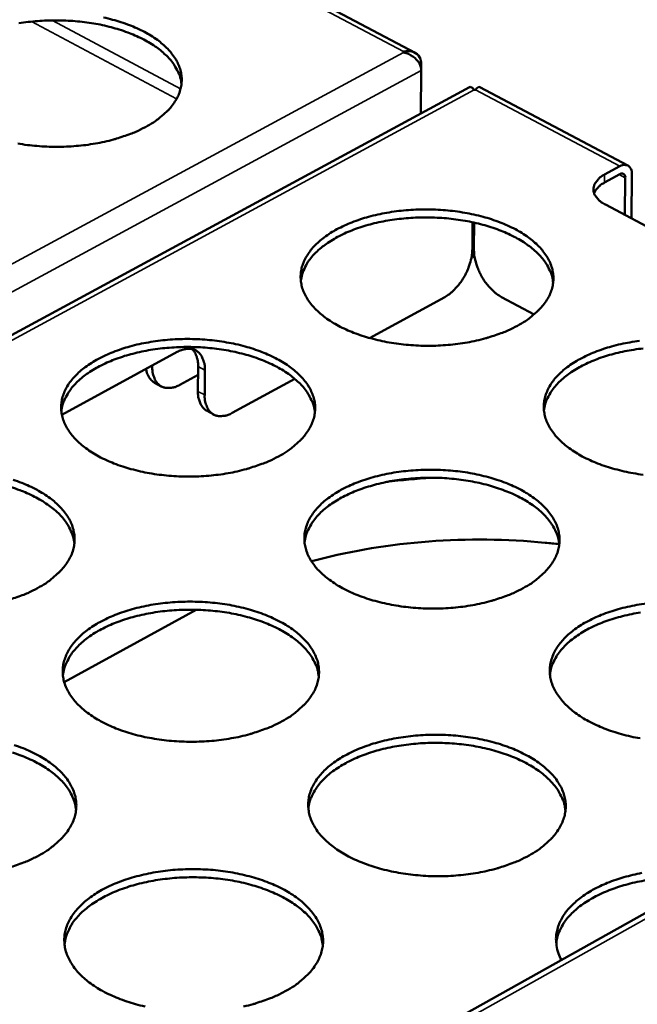
# Model space of a CAD drawing. Units: millimetres. Extents: x 65 to 5843, y 100 to 4100.
# Drawn here: x 5171 to 5248, y 3513 to 3634 of the extents above; entities that cross this region are included whole.
import ezdxf

# ---------------------------------------------------------------- set-up
doc = ezdxf.new("R2010")
doc.units = ezdxf.units.MM
doc.header["$LTSCALE"] = 20
doc.layers.add('Visible (ISO)', color=7, linetype='Continuous', lineweight=50)
doc.layers.add('Visible Narrow (ISO)', color=7, linetype='Continuous', lineweight=35)

msp = doc.modelspace()

# ---------------------------------------------------------------- linework, layer by layer
at = {"layer": 'Visible (ISO)'}
for p, q in [((5455.88, 3639.71), (5086.82, 3433.36)), ((5220.12, 3630.36), (5201.92, 3640)), ((5218.68, 3630.42), (5218.68, 3630.52)), ((5220.84, 3628.45), (5220.85, 3629.15)), ((5220.87, 3628.17), (5220.82, 3622.86)), ((5226.83, 3626.12), (4982.59, 3493.88)), ((5227.6, 3625.79), (5227.41, 3625.79)), ((5246.47, 3616.41), (5228.13, 3626.12)), ((5243.58, 3615.28), (5245.49, 3616.32)), ((5245.48, 3615.33), (5243.57, 3614.29)), ((5246.09, 3610.29), (5246.15, 3614.88)), ((5246.96, 3615.32), (5246.9, 3609.86)), ((5280.27, 3592.16), (5243.68, 3611.57)), ((5227.23, 3609.38), (5227.2, 3606.06)), ((5227.43, 3609.34), (5227.4, 3606.06)), ((5214.46, 3595.04), (5223.77, 3600.12)), ((5230.82, 3600.12), (5234.85, 3597.97)), ((5176.34, 3585.55), (5190.64, 3593.32)), ((5187.54, 3591.64), (5187.54, 3591.49)), ((5193.2, 3588.44), (5193.22, 3591.52)), ((5193.21, 3590.48), (5190.95, 3589.25)), ((5194.05, 3591.07), (5194.03, 3588)), ((5188.66, 3589.06), (5187.83, 3589.51)), ((5197.44, 3585.76), (5205.2, 3589.99)), ((5195.15, 3585.57), (5194.32, 3586.01)), ((5176.63, 3552.43), (5192.98, 3561.39))]:
    msp.add_line(p, q, dxfattribs=at)
at = {"layer": 'Visible (ISO)', "flags": 128}
for points in [[(5191.16, 3626.51, 0.030762), (5191.01, 3627.31, 0.051916), (5190.85, 3627.76, 0.011807), (5190.39, 3628.64, 0.030532), (5190.19, 3628.97, 0.023433), (5189.7, 3629.59, 0.025341), (5189.19, 3630.11, 0.018967), (5188.54, 3630.69, 0.020712), (5187.89, 3631.16, 0.015714), (5187.08, 3631.68, 0.017107), (5186.31, 3632.1, 0.01344), (5185.38, 3632.53, 0.014472), (5184.49, 3632.89, 0.01189), (5183.45, 3633.25, 0.012614), (5182.46, 3633.53, 0.010878), (5181.35, 3633.8, 0.011351), (5180.28, 3634, 0.010285), (5179.12, 3634.17, 0.010552), (5177.99, 3634.29, 0.010044), (5176.82, 3634.36, 0.010131), (5175.65, 3634.39, 0.01013), (5174.48, 3634.37, 0.010044), (5173.31, 3634.3, 0.01055), (5172.18, 3634.19, 0.010284), (5171.02, 3634.02, 0.011349)], [(5181.49, 3634.75, -0.011311), (5182.63, 3634.47, -0.013242), (5183.65, 3634.17, -0.012434), (5184.72, 3633.79, -0.015332), (5185.62, 3633.41, -0.014174), (5186.58, 3632.95, -0.018318), (5187.36, 3632.5, -0.016758), (5188.17, 3631.96, -0.022413), (5188.81, 3631.45, -0.020498), (5189.45, 3630.85, -0.027605), (5189.94, 3630.29, -0.025624), (5190.4, 3629.64, -0.033131), (5190.72, 3629.04, -0.031626), (5190.98, 3628.37, -0.036946), (5191.13, 3627.73, -0.036362), (5191.19, 3627.07, -0.036647), (5191.14, 3626.41, -0.037097), (5191.01, 3625.77, -0.032181), (5190.77, 3625.1, -0.033578), (5190.45, 3624.49, -0.026178), (5190.01, 3623.84, -0.028111), (5189.53, 3623.28, -0.020931), (5189.26, 3623.03, -0.005965), (5188.26, 3622.17, -0.033957), (5187.69, 3621.75, -0.020961), (5186.68, 3621.17)], [(5186.68, 3621.17, -0.013578), (5185.49, 3620.58, -0.025461), (5184.83, 3620.32, -0.002708), (5183.1, 3619.74, -0.013418), (5182.75, 3619.63, -0.011423), (5181.6, 3619.35, -0.011963), (5180.5, 3619.13, -0.01074), (5179.29, 3618.95, -0.011045), (5178.12, 3618.83, -0.010458), (5176.89, 3618.75, -0.01056), (5175.68, 3618.72, -0.010544), (5174.46, 3618.75, -0.010454), (5173.24, 3618.83, -0.011007), (5172.06, 3618.95, -0.010714), (5170.86, 3619.13, -0.011898)], [(5245.49, 3616.32, -0.076255), (5245.79, 3616.46, -0.093275), (5246.06, 3616.49, -0.046292), (5246.38, 3616.44, -0.08474), (5246.54, 3616.36, -0.078691), (5246.67, 3616.24, -0.040159), (5246.86, 3615.95, -0.082819), (5246.95, 3615.68, -0.068005), (5246.96, 3615.32)], [(5243.58, 3615.28, 0.042188), (5243.12, 3615.01, 0.057838), (5242.82, 3614.74, 0.019904), (5242.48, 3614.31, 0.045412), (5242.35, 3614.11, 0.060754), (5242.24, 3613.78, 0.060831), (5242.2, 3613.43, 0.059366), (5242.25, 3613.08, 0.059354), (5242.39, 3612.75, 0.042858), (5242.52, 3612.55, 0.018463), (5242.89, 3612.12, 0.055553), (5243.19, 3611.85, 0.040159), (5243.68, 3611.57)], [(5246.15, 3614.88, 0.104217), (5246.14, 3615.08, 0.119301), (5246.06, 3615.24, 0.066896), (5245.95, 3615.34, 0.072961), (5245.82, 3615.41, 0.13095), (5245.65, 3615.41, 0.110426), (5245.48, 3615.33)], [(5242.28, 3612.98, -0.031305), (5242.44, 3613.3, -0.054172), (5242.55, 3613.46, -0.012491), (5242.74, 3613.66, -0.009762), (5242.99, 3613.91, -0.042183), (5243.21, 3614.08, -0.02758), (5243.57, 3614.29)], [(5232.79, 3596.57, -0.013766), (5231.59, 3595.97, -0.025788), (5230.93, 3595.7, -0.002779), (5229.21, 3595.12, -0.013603), (5228.85, 3595.01, -0.011555), (5227.7, 3594.72, -0.012111), (5226.58, 3594.5, -0.010844), (5225.38, 3594.31, -0.011162), (5224.19, 3594.19, -0.010538), (5222.96, 3594.11, -0.010652), (5221.74, 3594.08, -0.010601), (5220.51, 3594.11, -0.010522), (5219.28, 3594.19, -0.011039), (5218.09, 3594.31, -0.01076), (5216.88, 3594.5, -0.011901), (5215.76, 3594.72, -0.011392), (5214.6, 3595.01, -0.013284), (5213.56, 3595.32, -0.012497), (5212.48, 3595.7, -0.015341), (5211.56, 3596.09, -0.014213), (5210.6, 3596.57, -0.018279), (5209.81, 3597.02, -0.01676), (5208.98, 3597.58, -0.022302), (5208.34, 3598.09, -0.020438), (5207.68, 3598.71, -0.027396), (5207.19, 3599.28, -0.025467), (5206.72, 3599.94, -0.032823), (5206.39, 3600.55, -0.031356), (5206.13, 3601.23, -0.03662), (5205.98, 3601.87, -0.036056), (5205.92, 3602.55, -0.036444), (5205.96, 3603.22, -0.036901), (5206.09, 3603.87, -0.032164), (5206.33, 3604.54, -0.033555), (5206.65, 3605.15, -0.02628), (5207.09, 3605.81, -0.028207), (5207.57, 3606.38, -0.021067), (5208.2, 3606.99, -0.022987), (5208.83, 3607.5, -0.017197), (5209.64, 3608.06, -0.018792), (5210.41, 3608.51, -0.014503), (5211.36, 3608.98, -0.015701), (5212.26, 3609.37, -0.012679), (5213.33, 3609.75, -0.013523), (5214.34, 3610.06, -0.011491), (5215.49, 3610.34, -0.012046), (5216.6, 3610.56, -0.010789), (5217.8, 3610.74, -0.011107), (5218.98, 3610.87, -0.010487), (5220.21, 3610.95, -0.010601), (5221.42, 3610.97, -0.01055), (5222.64, 3610.95, -0.010472), (5223.87, 3610.87, -0.010985), (5225.05, 3610.74, -0.010705), (5226.26, 3610.56, -0.011838), (5227.38, 3610.34, -0.01133), (5228.54, 3610.06, -0.013207), (5229.56, 3609.75, -0.012421), (5230.64, 3609.37, -0.015242), (5231.56, 3608.98, -0.014114), (5232.53, 3608.51, -0.01815), (5233.32, 3608.06, -0.016628), (5234.14, 3607.5, -0.022137), (5234.79, 3606.99, -0.020261), (5235.45, 3606.38, -0.027205), (5235.95, 3605.81, -0.025241), (5236.42, 3605.15, -0.032654), (5236.75, 3604.55, -0.031125), (5237.02, 3603.87, -0.036562), (5237.18, 3603.22, -0.035921), (5237.24, 3602.55, -0.036556), (5237.21, 3601.88, -0.036935), (5237.08, 3601.23, -0.032389), (5236.85, 3600.55, -0.033715), (5236.54, 3599.94, -0.026513), (5236.1, 3599.28, -0.028401), (5235.62, 3598.71, -0.021254), (5235.35, 3598.44, -0.006117), (5234.36, 3597.58, -0.034386), (5233.79, 3597.15, -0.021261), (5232.79, 3596.57)], [(5237.21, 3601.9, 0.030666), (5237.07, 3602.71, 0.05174), (5236.91, 3603.17, 0.01174), (5236.46, 3604.07, 0.030449), (5236.25, 3604.4, 0.023462), (5235.77, 3605.03, 0.025344), (5235.26, 3605.56, 0.019034), (5234.6, 3606.15, 0.020763), (5233.96, 3606.64, 0.015794), (5233.15, 3607.16, 0.01718), (5232.37, 3607.59, 0.013522), (5231.43, 3608.04, 0.014551), (5230.54, 3608.41, 0.01197), (5229.5, 3608.78, 0.012693), (5228.5, 3609.07, 0.010955), (5227.38, 3609.35, 0.011429), (5226.31, 3609.56, 0.01036), (5225.14, 3609.74, 0.010627), (5224, 3609.87, 0.010118), (5222.82, 3609.95, 0.010205), (5221.64, 3609.98, 0.010203), (5220.47, 3609.97, 0.010118), (5219.28, 3609.9, 0.010624), (5218.14, 3609.79, 0.010357), (5216.98, 3609.63, 0.011423), (5215.89, 3609.44, 0.010951), (5214.77, 3609.18, 0.012685), (5213.77, 3608.9, 0.011963), (5212.72, 3608.55, 0.014539), (5211.82, 3608.2, 0.013512), (5210.88, 3607.76, 0.017163), (5210.1, 3607.35, 0.015779), (5209.28, 3606.83, 0.02074), (5208.62, 3606.36, 0.019013), (5207.95, 3605.78, 0.025315), (5207.44, 3605.25, 0.023433), (5206.94, 3604.63, 0.03042), (5206.73, 3604.3, 0.011723), (5206.27, 3603.41, 0.051707), (5206.1, 3602.95, 0.030638), (5205.94, 3602.15)], [(5227.2, 3606.06, -0.021307), (5227.15, 3605.34, -0.037941), (5227.08, 3604.94, -0.00644), (5226.82, 3604.04, -0.020803), (5226.73, 3603.76, -0.018745), (5226.48, 3603.18, -0.018996), (5226.18, 3602.62, -0.019579), (5225.85, 3602.1, -0.018913), (5225.47, 3601.59, -0.022275), (5225.28, 3601.37, -0.007337), (5224.65, 3600.74, -0.040758), (5224.36, 3600.49, -0.022859), (5223.77, 3600.12)], [(5230.82, 3600.12, -0.02324), (5230.23, 3600.49, -0.041183), (5229.93, 3600.74, -0.007543), (5229.29, 3601.37, -0.022676), (5229.1, 3601.59, -0.019528), (5228.71, 3602.1, -0.020126), (5228.38, 3602.62, -0.019698), (5228.09, 3603.18, -0.0194), (5227.84, 3603.76, -0.021599), (5227.75, 3604.04, -0.006879), (5227.5, 3604.94, -0.03915), (5227.43, 3605.34, -0.022108), (5227.4, 3606.06)], [(5203.19, 3580.39, -0.01374), (5201.99, 3579.79, -0.025729), (5201.32, 3579.52, -0.002769), (5199.58, 3578.93, -0.01358), (5199.22, 3578.82, -0.011568), (5198.06, 3578.53, -0.012113), (5196.94, 3578.3, -0.010874), (5195.72, 3578.12, -0.011184), (5194.54, 3577.99, -0.010583), (5193.3, 3577.91, -0.010689), (5192.07, 3577.88, -0.010661), (5190.84, 3577.91, -0.010574), (5189.6, 3577.99, -0.011115), (5188.41, 3578.12, -0.010827), (5187.19, 3578.3, -0.011996), (5186.07, 3578.53, -0.011478), (5184.9, 3578.82, -0.013402), (5183.87, 3579.13, -0.012604), (5182.79, 3579.52, -0.015487), (5181.87, 3579.91, -0.014347), (5180.9, 3580.39, -0.018455), (5180.11, 3580.85, -0.016928), (5179.29, 3581.41, -0.0225), (5178.64, 3581.93, -0.020641), (5177.99, 3582.55, -0.027581), (5177.49, 3583.13, -0.025679), (5177.03, 3583.79, -0.032919), (5176.7, 3584.41, -0.031497), (5176.45, 3585.09, -0.036533), (5176.3, 3585.75, -0.036015), (5176.25, 3586.43, -0.036172), (5176.29, 3587.1, -0.036666), (5176.43, 3587.76, -0.031838), (5176.68, 3588.44, -0.033247), (5177, 3589.06, -0.026024), (5177.45, 3589.72, -0.027942), (5177.94, 3590.29, -0.020906), (5178.58, 3590.91, -0.022803), (5179.22, 3591.43, -0.01711), (5180.03, 3591.99, -0.018679), (5180.81, 3592.44, -0.014463), (5181.77, 3592.92, -0.015641), (5182.68, 3593.31, -0.01267), (5183.75, 3593.69, -0.013499), (5184.77, 3594, -0.011504), (5185.93, 3594.29, -0.012048), (5187.05, 3594.51, -0.010819), (5188.26, 3594.7, -0.011128), (5189.44, 3594.82, -0.010532), (5190.67, 3594.9, -0.010638), (5191.89, 3594.93, -0.01061), (5193.12, 3594.9, -0.010523), (5194.35, 3594.82, -0.01106), (5195.54, 3594.7, -0.010772), (5196.75, 3594.51, -0.011932), (5197.87, 3594.29, -0.011414), (5199.03, 3594, -0.013324), (5200.06, 3593.69, -0.012527), (5201.14, 3593.31, -0.015387), (5202.06, 3592.92, -0.014247), (5203.03, 3592.44, -0.018324), (5203.82, 3591.99, -0.016794), (5204.64, 3591.43, -0.022334), (5205.29, 3590.91, -0.020461), (5205.95, 3590.29, -0.02739), (5206.44, 3589.72, -0.025452), (5206.91, 3589.06, -0.032753), (5207.24, 3588.44, -0.031268), (5207.5, 3587.76, -0.036481), (5207.66, 3587.11, -0.035885), (5207.72, 3586.43, -0.036288), (5207.68, 3585.75, -0.036705), (5207.54, 3585.09, -0.032063), (5207.3, 3584.41, -0.033408), (5206.99, 3583.79, -0.026254), (5206.54, 3583.13, -0.028134), (5206.06, 3582.55, -0.021091), (5205.78, 3582.29, -0.006037), (5204.78, 3581.41, -0.034191), (5204.2, 3580.98, -0.021106), (5203.19, 3580.39)], [(5207.69, 3585.83, 0.030587), (5207.54, 3586.65, 0.051603), (5207.38, 3587.11, 0.011686), (5206.92, 3588.02, 0.030378), (5206.71, 3588.35, 0.023466), (5206.22, 3588.99, 0.025331), (5205.71, 3589.53, 0.019069), (5205.05, 3590.11, 0.020787), (5204.4, 3590.6, 0.015841), (5203.58, 3591.13, 0.017221), (5202.8, 3591.56, 0.013573), (5201.86, 3592.01, 0.014599), (5200.96, 3592.38, 0.012021), (5199.91, 3592.75, 0.012744), (5198.91, 3593.04, 0.011006), (5197.79, 3593.32, 0.011479), (5196.7, 3593.53, 0.01041), (5195.53, 3593.7, 0.010677), (5194.39, 3593.83, 0.010168), (5193.2, 3593.91, 0.010255), (5192.02, 3593.94, 0.010254), (5190.84, 3593.92, 0.010168), (5189.65, 3593.85, 0.010676), (5188.5, 3593.74, 0.010409), (5187.33, 3593.57, 0.011476), (5186.24, 3593.37, 0.011003), (5185.12, 3593.1, 0.012739), (5184.11, 3592.82, 0.012018), (5183.06, 3592.46, 0.014593), (5182.16, 3592.1, 0.013568), (5181.21, 3591.66, 0.017212), (5180.42, 3591.23, 0.015833), (5179.6, 3590.71, 0.020775), (5178.95, 3590.23, 0.019058), (5178.28, 3589.65, 0.025316), (5177.76, 3589.11, 0.023451), (5177.27, 3588.48, 0.030363), (5177.06, 3588.15, 0.011677), (5176.59, 3587.25, 0.051586), (5176.42, 3586.79, 0.030572), (5176.27, 3585.97)], [(5194.05, 3591.07, 0.038337), (5194.03, 3591.67, 0.054418), (5193.94, 3592.07, 0.017169), (5193.72, 3592.65, 0.040182), (5193.6, 3592.88, 0.053719), (5193.36, 3593.18, 0.053153), (5193.06, 3593.43, 0.056239), (5192.72, 3593.61, 0.056372), (5192.35, 3593.7, 0.045806), (5192.1, 3593.71, 0.020466), (5191.53, 3593.66, 0.059901), (5191.14, 3593.56, 0.04302), (5190.64, 3593.32)], [(5248.35, 3578.12, -0.010789), (5247.14, 3578.3, -0.011903), (5246, 3578.53, -0.011405), (5244.84, 3578.82, -0.013261), (5243.79, 3579.13, -0.012488), (5242.71, 3579.52, -0.015282), (5241.78, 3579.91, -0.014173), (5240.81, 3580.39, -0.01817), (5240.01, 3580.85, -0.016674), (5239.18, 3581.41, -0.022123), (5238.52, 3581.93, -0.020284), (5237.86, 3582.55, -0.027136), (5237.36, 3583.12, -0.025218), (5236.88, 3583.79, -0.032515), (5236.54, 3584.41, -0.031032), (5236.28, 3585.09, -0.036371), (5236.12, 3585.75, -0.03577), (5236.05, 3586.43, -0.036382), (5236.08, 3587.1, -0.036794), (5236.21, 3587.76, -0.032296), (5236.45, 3588.44, -0.033641), (5236.76, 3589.06, -0.026497), (5237.2, 3589.72, -0.028395), (5237.68, 3590.29, -0.021277), (5238.31, 3590.91, -0.023192), (5238.94, 3591.43, -0.017373), (5239.74, 3591.99, -0.018974), (5240.52, 3592.44, -0.014643), (5241.47, 3592.92, -0.015852), (5242.37, 3593.31, -0.012789), (5243.43, 3593.69, -0.013644), (5244.45, 3594, -0.011578), (5245.6, 3594.29, -0.012143), (5246.72, 3594.51, -0.010857), (5247.92, 3594.7, -0.011184)], [(5248.36, 3593.76, 0.010405), (5247.19, 3593.6, 0.011471), (5246.1, 3593.41, 0.010999), (5244.97, 3593.15, 0.012733), (5243.96, 3592.87, 0.012012), (5242.91, 3592.53, 0.014585), (5242.01, 3592.17, 0.01356), (5241.05, 3591.74, 0.017202), (5240.27, 3591.32, 0.015824), (5239.44, 3590.8, 0.020763), (5238.78, 3590.32, 0.019047), (5238.11, 3589.75, 0.025305), (5237.59, 3589.21, 0.023439), (5237.09, 3588.59, 0.030354), (5236.88, 3588.26, 0.011672), (5236.4, 3587.36, 0.05158), (5236.23, 3586.9, 0.030565), (5236.07, 3586.08)], [(5192.48, 3593.68, -0.035302), (5192.76, 3593.34, -0.059541), (5192.89, 3593.12, -0.015406), (5193.01, 3592.8, -0.01214), (5193.14, 3592.39, -0.046719), (5193.2, 3592.05, -0.031206), (5193.22, 3591.52)], [(5190.95, 3589.25, -0.042957), (5190.45, 3589.01, -0.059836), (5190.06, 3588.91, -0.020436), (5189.5, 3588.86, -0.045728), (5189.24, 3588.87, -0.056346), (5188.87, 3588.96, -0.056178), (5188.53, 3589.13, -0.053184), (5188.23, 3589.38, -0.053716), (5187.99, 3589.69, -0.040244), (5187.87, 3589.92, -0.017192), (5187.66, 3590.49, -0.054479), (5187.56, 3590.9, -0.038388), (5187.54, 3591.49)], [(5186.77, 3591.22, 0.03661), (5186.86, 3590.77, 0.053549), (5186.98, 3590.48, 0.015676), (5187.17, 3590.16, 0.01908), (5187.34, 3589.9, 0.065399), (5187.51, 3589.73, 0.040564), (5187.83, 3589.51)], [(5193.2, 3588.44, 0.041892), (5193.22, 3587.82, 0.058043), (5193.33, 3587.39, 0.019804), (5193.53, 3586.9, 0.026148), (5193.71, 3586.55, 0.07712), (5193.91, 3586.31, 0.048512), (5194.32, 3586.01)], [(5197.44, 3585.76, -0.04298), (5196.94, 3585.52, -0.059839), (5196.55, 3585.42, -0.020452), (5195.98, 3585.37, -0.045768), (5195.73, 3585.38, -0.056451), (5195.36, 3585.47, -0.056286), (5195.02, 3585.64, -0.053277), (5194.72, 3585.89, -0.053803), (5194.48, 3586.19, -0.040259), (5194.36, 3586.43, -0.017197), (5194.14, 3587, -0.054468), (5194.05, 3587.4, -0.038395), (5194.03, 3588)], [(5233.5, 3564.07, -0.013864), (5232.3, 3563.46, -0.025945), (5231.63, 3563.19, -0.002816), (5229.89, 3562.59, -0.013702), (5229.53, 3562.48, -0.011656), (5228.36, 3562.19, -0.012211), (5227.24, 3561.96, -0.010943), (5226.02, 3561.77, -0.011262), (5224.83, 3561.64, -0.010636), (5223.59, 3561.56, -0.01075), (5222.35, 3561.54, -0.010698), (5221.12, 3561.56, -0.01062), (5219.87, 3561.64, -0.011136), (5218.67, 3561.77, -0.010857), (5217.45, 3561.96, -0.011998), (5216.32, 3562.19, -0.011491), (5215.14, 3562.48, -0.013379), (5214.1, 3562.8, -0.012595), (5213.01, 3563.19, -0.015428), (5212.08, 3563.58, -0.014307), (5211.11, 3564.07, -0.018344), (5210.31, 3564.53, -0.016841), (5209.48, 3565.1, -0.022318), (5208.83, 3565.62, -0.020484), (5208.16, 3566.25, -0.027319), (5207.66, 3566.83, -0.025428), (5207.2, 3567.5, -0.032611), (5206.86, 3568.12, -0.031173), (5206.6, 3568.81, -0.036288), (5206.44, 3569.47, -0.035733), (5206.38, 3570.16, -0.036115), (5206.42, 3570.84, -0.036564), (5206.56, 3571.5, -0.031971), (5206.8, 3572.19, -0.033334), (5207.12, 3572.81, -0.026238), (5207.57, 3573.48, -0.028128), (5208.05, 3574.06, -0.021115), (5208.69, 3574.69, -0.023005), (5209.33, 3575.21, -0.017283), (5210.14, 3575.77, -0.01886), (5210.92, 3576.23, -0.014602), (5211.88, 3576.71, -0.015791), (5212.79, 3577.1, -0.01278), (5213.86, 3577.49, -0.013621), (5214.89, 3577.8, -0.011591), (5216.04, 3578.09, -0.012145), (5217.16, 3578.32, -0.010887), (5218.38, 3578.5, -0.011205), (5219.56, 3578.63, -0.010584), (5220.8, 3578.71, -0.010698), (5222.03, 3578.74, -0.010647), (5223.26, 3578.71, -0.010568), (5224.5, 3578.63, -0.011081), (5225.69, 3578.5, -0.010802), (5226.91, 3578.32, -0.011934), (5228.04, 3578.09, -0.011427), (5229.21, 3577.8, -0.0133), (5230.25, 3577.49, -0.012517), (5231.33, 3577.1, -0.015327), (5232.26, 3576.71, -0.014207), (5233.24, 3576.23, -0.018214), (5234.03, 3575.77, -0.016708), (5234.87, 3575.21, -0.022154), (5235.52, 3574.69, -0.020306), (5236.19, 3574.06, -0.027131), (5236.69, 3573.48, -0.025204), (5237.16, 3572.81, -0.032445), (5237.5, 3572.19, -0.030945), (5237.77, 3571.5, -0.036232), (5237.93, 3570.85, -0.0356), (5238, 3570.16, -0.036225), (5237.97, 3569.48, -0.036596), (5237.84, 3568.81, -0.032193), (5237.6, 3568.12, -0.033491), (5237.29, 3567.5, -0.026469), (5236.84, 3566.83, -0.02832), (5236.36, 3566.25, -0.021302), (5236.09, 3565.98, -0.006137), (5235.09, 3565.1, -0.034471), (5234.51, 3564.66, -0.021302), (5233.5, 3564.07)], [(5170.29, 3577.49, -0.012634), (5171.37, 3577.1, -0.015533), (5172.29, 3576.71, -0.014382), (5173.26, 3576.23, -0.0185), (5174.05, 3575.77, -0.016963), (5174.87, 3575.21, -0.022531), (5175.52, 3574.69, -0.020663), (5176.17, 3574.06, -0.027575), (5176.67, 3573.48, -0.025663), (5177.13, 3572.81, -0.032847), (5177.46, 3572.19, -0.031408), (5177.71, 3571.5, -0.036393), (5177.86, 3570.84, -0.035843), (5177.92, 3570.16, -0.036017), (5177.87, 3569.47, -0.03647), (5177.73, 3568.81, -0.031739), (5177.48, 3568.12, -0.033101), (5177.16, 3567.5, -0.025998), (5176.71, 3566.83, -0.027869), (5176.22, 3566.25, -0.02093), (5175.94, 3565.98, -0.005958), (5174.93, 3565.1, -0.033996), (5174.34, 3564.66, -0.020952), (5173.32, 3564.07)], [(5237.97, 3569.5, 0.030522), (5237.83, 3570.33, 0.051486), (5237.66, 3570.8, 0.011641), (5237.21, 3571.71, 0.030322), (5237, 3572.05, 0.023482), (5236.51, 3572.69, 0.025331), (5236, 3573.24, 0.019112), (5235.34, 3573.84, 0.020819), (5234.69, 3574.33, 0.015892), (5233.87, 3574.87, 0.017267), (5233.09, 3575.31, 0.013626), (5232.14, 3575.77, 0.014651), (5231.24, 3576.14, 0.012074), (5230.19, 3576.51, 0.012796), (5229.18, 3576.82, 0.011056), (5228.05, 3577.09, 0.01153), (5226.96, 3577.31, 0.010459), (5225.79, 3577.5, 0.010727), (5224.64, 3577.62, 0.010217), (5223.44, 3577.71, 0.010304), (5222.26, 3577.74, 0.010302), (5221.07, 3577.73, 0.010216), (5219.87, 3577.66, 0.010724), (5218.72, 3577.55, 0.010457), (5217.54, 3577.39, 0.011525), (5216.45, 3577.19, 0.011053), (5215.32, 3576.93, 0.012788), (5214.31, 3576.64, 0.012068), (5213.25, 3576.29, 0.01464), (5212.34, 3575.93, 0.013617), (5211.39, 3575.48, 0.017252), (5210.6, 3575.06, 0.015879), (5209.77, 3574.54, 0.020798), (5209.11, 3574.05, 0.019093), (5208.43, 3573.46, 0.025305), (5207.92, 3572.92, 0.023457), (5207.42, 3572.29, 0.030296), (5207.21, 3571.96, 0.011625), (5206.73, 3571.05, 0.051456), (5206.56, 3570.58, 0.030497), (5206.41, 3569.76)], [(5177.89, 3569.62, 0.030508), (5177.74, 3570.44, 0.051468), (5177.57, 3570.91, 0.011632), (5177.11, 3571.82, 0.030308), (5176.9, 3572.16, 0.023471), (5176.41, 3572.8, 0.025319), (5175.9, 3573.34, 0.019104), (5175.23, 3573.93, 0.02081), (5174.57, 3574.42, 0.015888), (5173.75, 3574.95, 0.017261), (5172.96, 3575.39, 0.013624), (5172.01, 3575.84, 0.014647), (5171.11, 3576.21, 0.012073), (5170.06, 3576.57, 0.012794)], [(5173.32, 3564.07, -0.013714), (5172.11, 3563.46, -0.02567), (5171.43, 3563.19, -0.002758), (5169.68, 3562.59, -0.013556)], [(5203.63, 3547.59, -0.013838), (5202.42, 3546.98, -0.025885), (5201.75, 3546.7, -0.002806), (5199.99, 3546.1, -0.013678), (5199.63, 3545.99, -0.01167), (5198.46, 3545.69, -0.012213), (5197.33, 3545.47, -0.010974), (5196.1, 3545.28, -0.011284), (5194.9, 3545.15, -0.010682), (5193.65, 3545.07, -0.010788), (5192.41, 3545.04, -0.010759), (5191.17, 3545.07, -0.010673), (5189.92, 3545.15, -0.011214), (5188.72, 3545.28, -0.010926), (5187.49, 3545.47, -0.012095), (5186.35, 3545.69, -0.011577), (5185.18, 3545.99, -0.013498), (5184.13, 3546.31, -0.012704), (5183.04, 3546.7, -0.015575), (5182.11, 3547.1, -0.014443), (5181.14, 3547.59, -0.01852), (5180.34, 3548.06, -0.017011), (5179.51, 3548.63, -0.022515), (5178.86, 3549.16, -0.020686), (5178.2, 3549.8, -0.027502), (5177.7, 3550.38, -0.025638), (5177.23, 3551.06, -0.032703), (5176.9, 3551.69, -0.03131), (5176.64, 3552.38, -0.036199), (5176.49, 3553.05, -0.03569), (5176.44, 3553.74, -0.035845), (5176.49, 3554.43, -0.03633), (5176.63, 3555.1, -0.031647), (5176.88, 3555.79, -0.033028), (5177.2, 3556.42, -0.025982), (5177.66, 3557.1, -0.027862), (5178.15, 3557.68, -0.020953), (5178.79, 3558.31, -0.022819), (5179.44, 3558.83, -0.017194), (5180.26, 3559.4, -0.018747), (5181.05, 3559.87, -0.014561), (5182.01, 3560.35, -0.01573), (5182.93, 3560.75, -0.012771), (5184.01, 3561.14, -0.013597), (5185.05, 3561.46, -0.011604), (5186.21, 3561.75, -0.012147), (5187.34, 3561.98, -0.010917), (5188.56, 3562.16, -0.011227), (5189.75, 3562.29, -0.01063), (5191, 3562.37, -0.010736), (5192.23, 3562.4, -0.010707), (5193.47, 3562.37, -0.010621), (5194.71, 3562.29, -0.011158), (5195.91, 3562.16, -0.01087), (5197.13, 3561.98, -0.01203), (5198.26, 3561.75, -0.011513), (5199.44, 3561.46, -0.013419), (5200.48, 3561.14, -0.012625), (5201.56, 3560.75, -0.015473), (5202.49, 3560.35, -0.014342), (5203.47, 3559.87, -0.018389), (5204.27, 3559.4, -0.016876), (5205.1, 3558.83, -0.022349), (5205.75, 3558.31, -0.020506), (5206.41, 3557.68, -0.027313), (5206.92, 3557.1, -0.025413), (5207.39, 3556.42, -0.03254), (5207.72, 3555.79, -0.031085), (5207.99, 3555.1, -0.036148), (5208.14, 3554.43, -0.035563), (5208.2, 3553.74, -0.035959), (5208.16, 3553.05, -0.036367), (5208.03, 3552.38, -0.031869), (5207.78, 3551.69, -0.033185), (5207.46, 3551.06, -0.026211), (5207.01, 3550.38, -0.028052), (5206.53, 3549.8, -0.021138), (5206.25, 3549.52, -0.006056), (5205.24, 3548.63, -0.034274), (5204.65, 3548.19, -0.021145), (5203.63, 3547.59)], [(5247.99, 3545.47, -0.012), (5246.84, 3545.69, -0.011503), (5245.67, 3545.99, -0.013355), (5244.61, 3546.31, -0.012586), (5243.52, 3546.7, -0.015368), (5242.58, 3547.1, -0.014267), (5241.6, 3547.59, -0.018233), (5240.79, 3548.06, -0.016755), (5239.95, 3548.63, -0.022138), (5239.29, 3549.16, -0.020327), (5238.62, 3549.8, -0.02706), (5238.11, 3550.38, -0.025179), (5237.64, 3551.06, -0.032304), (5237.3, 3551.68, -0.030851), (5237.02, 3552.38, -0.03604), (5236.86, 3553.05, -0.035449), (5236.8, 3553.74, -0.036052), (5236.83, 3554.43, -0.036454), (5236.96, 3555.1, -0.032099), (5237.2, 3555.79, -0.033416), (5237.51, 3556.42, -0.026452), (5237.96, 3557.09, -0.028312), (5238.44, 3557.68, -0.021325), (5239.08, 3558.31, -0.023209), (5239.71, 3558.83, -0.01746), (5240.52, 3559.4, -0.019044), (5241.3, 3559.87, -0.014743), (5242.26, 3560.35, -0.015944), (5243.17, 3560.75, -0.012892), (5244.25, 3561.14, -0.013744), (5245.27, 3561.46, -0.011679), (5246.44, 3561.75, -0.012244), (5247.56, 3561.98, -0.010956), (5248.78, 3562.16, -0.011284)], [(5208.17, 3553.14, 0.030441), (5208.03, 3553.97, 0.051347), (5207.86, 3554.44, 0.011586), (5207.4, 3555.37, 0.030249), (5207.19, 3555.71, 0.023486), (5206.7, 3556.35, 0.025317), (5206.19, 3556.9, 0.019147), (5205.52, 3557.5, 0.020841), (5204.86, 3558, 0.01594), (5204.04, 3558.54, 0.017308), (5203.25, 3558.98, 0.013678), (5202.3, 3559.44, 0.0147), (5201.39, 3559.82, 0.012126), (5200.33, 3560.19, 0.012847), (5199.32, 3560.49, 0.011108), (5198.19, 3560.77, 0.011582), (5197.09, 3560.99, 0.010511), (5195.91, 3561.17, 0.010778), (5194.75, 3561.29, 0.010268), (5193.55, 3561.37, 0.010355), (5192.36, 3561.4, 0.010354), (5191.16, 3561.38, 0.010268), (5189.96, 3561.31, 0.010777), (5188.81, 3561.2, 0.01051), (5187.62, 3561.03, 0.011579), (5186.52, 3560.82, 0.011106), (5185.39, 3560.55, 0.012843), (5184.37, 3560.26, 0.012123), (5183.31, 3559.9, 0.014694), (5182.4, 3559.53, 0.013673), (5181.44, 3559.08, 0.0173), (5180.65, 3558.65, 0.015933), (5179.82, 3558.12, 0.020831), (5179.16, 3557.62, 0.019137), (5178.49, 3557.03, 0.025304), (5177.97, 3556.48, 0.023473), (5177.47, 3555.84, 0.030236), (5177.26, 3555.51, 0.011578), (5176.79, 3554.58, 0.051332), (5176.62, 3554.11, 0.030429), (5176.47, 3553.28)], [(5248.04, 3561.06, 0.011574), (5246.94, 3560.86, 0.011102), (5245.8, 3560.6, 0.012837), (5244.78, 3560.32, 0.012117), (5243.72, 3559.96, 0.014686), (5242.8, 3559.6, 0.013666), (5241.84, 3559.16, 0.017291), (5241.05, 3558.73, 0.015924), (5240.21, 3558.21, 0.020821), (5239.55, 3557.72, 0.019127), (5238.87, 3557.13, 0.025294), (5238.35, 3556.59, 0.023462), (5237.84, 3555.95, 0.030229), (5237.63, 3555.62, 0.011575), (5237.15, 3554.7, 0.051328), (5236.98, 3554.23, 0.030423), (5236.82, 3553.4)], [(5234.23, 3530.96, -0.013964), (5233.02, 3530.35, -0.026103), (5232.34, 3530.07, -0.002854), (5230.59, 3529.46, -0.013803), (5230.22, 3529.35, -0.011759), (5229.04, 3529.05, -0.012313), (5227.91, 3528.82, -0.011044), (5226.68, 3528.63, -0.011363), (5225.48, 3528.5, -0.010735), (5224.22, 3528.41, -0.01085), (5222.98, 3528.39, -0.010797), (5221.73, 3528.41, -0.010719), (5220.47, 3528.5, -0.011235), (5219.26, 3528.63, -0.010957), (5218.03, 3528.82, -0.012096), (5216.88, 3529.05, -0.01159), (5215.7, 3529.35, -0.013474), (5214.65, 3529.67, -0.012694), (5213.55, 3530.07, -0.015514), (5212.61, 3530.47, -0.014402), (5211.63, 3530.96, -0.018408), (5210.82, 3531.44, -0.016922), (5209.98, 3532.01, -0.022333), (5209.32, 3532.55, -0.020527), (5208.66, 3533.19, -0.027241), (5208.15, 3533.78, -0.025387), (5207.68, 3534.46, -0.032397), (5207.34, 3535.09, -0.030988), (5207.07, 3535.8, -0.035956), (5206.92, 3536.47, -0.03541), (5206.86, 3537.17, -0.035786), (5206.9, 3537.86, -0.036226), (5207.03, 3538.54, -0.031776), (5207.28, 3539.24, -0.033111), (5207.6, 3539.87, -0.026194), (5208.05, 3540.56, -0.028045), (5208.54, 3541.14, -0.021161), (5209.18, 3541.78, -0.023021), (5209.83, 3542.31, -0.017369), (5210.65, 3542.88, -0.018928), (5211.43, 3543.35, -0.014701), (5212.4, 3543.84, -0.015882), (5213.32, 3544.24, -0.012883), (5214.4, 3544.64, -0.01372), (5215.44, 3544.96, -0.011693), (5216.61, 3545.25, -0.012246), (5217.74, 3545.48, -0.010987), (5218.96, 3545.67, -0.011305), (5220.16, 3545.8, -0.010683), (5221.41, 3545.88, -0.010797), (5222.65, 3545.91, -0.010745), (5223.89, 3545.88, -0.010667), (5225.14, 3545.8, -0.011179), (5226.35, 3545.67, -0.0109), (5227.57, 3545.48, -0.012031), (5228.71, 3545.25, -0.011526), (5229.89, 3544.96, -0.013395), (5230.94, 3544.64, -0.012615), (5232.04, 3544.24, -0.015413), (5232.98, 3543.84, -0.014301), (5233.96, 3543.35, -0.018277), (5234.76, 3542.88, -0.016789), (5235.6, 3542.31, -0.022168), (5236.27, 3541.78, -0.020349), (5236.94, 3541.14, -0.027054), (5237.45, 3540.56, -0.025164), (5237.92, 3539.87, -0.032234), (5238.27, 3539.24, -0.030763), (5238.54, 3538.54, -0.035901), (5238.7, 3537.87, -0.035279), (5238.77, 3537.17, -0.035895), (5238.73, 3536.47, -0.036256), (5238.6, 3535.8, -0.031995), (5238.36, 3535.1, -0.033265), (5238.05, 3534.46, -0.026423), (5237.6, 3533.78, -0.028235), (5237.12, 3533.19, -0.021349), (5236.84, 3532.91, -0.006156), (5235.84, 3532.01, -0.034555), (5235.25, 3531.57, -0.021341), (5234.23, 3530.96)], [(5178.1, 3536.62, 0.030362), (5177.95, 3537.46, 0.051211), (5177.78, 3537.94, 0.011532), (5177.32, 3538.87, 0.030177), (5177.11, 3539.21, 0.023489), (5176.61, 3539.86, 0.025304), (5176.09, 3540.42, 0.019181), (5175.42, 3541.02, 0.020864), (5174.76, 3541.52, 0.015987), (5173.93, 3542.06, 0.017349), (5173.13, 3542.51, 0.013729), (5172.17, 3542.97, 0.014748), (5171.26, 3543.34, 0.012178), (5170.2, 3543.71, 0.012898)], [(5170.43, 3544.64, -0.012734), (5171.52, 3544.24, -0.015621), (5172.45, 3543.84, -0.014479), (5173.42, 3543.35, -0.018566), (5174.22, 3542.88, -0.017045), (5175.05, 3542.31, -0.022546), (5175.71, 3541.78, -0.020708), (5176.37, 3541.14, -0.027496), (5176.87, 3540.56, -0.025622), (5177.33, 3539.87, -0.032631), (5177.66, 3539.24, -0.03122), (5177.92, 3538.54, -0.036059), (5178.07, 3537.87, -0.035518), (5178.13, 3537.17, -0.03569), (5178.08, 3536.47, -0.036134), (5177.94, 3535.8, -0.031547), (5177.69, 3535.1, -0.03288), (5177.36, 3534.46, -0.025954), (5176.91, 3533.78, -0.027787), (5176.41, 3533.19, -0.020975), (5176.14, 3532.91, -0.005976), (5175.11, 3532.01, -0.034077), (5174.52, 3531.57, -0.02099), (5173.49, 3530.96)], [(5238.74, 3536.5, 0.030374), (5238.59, 3537.34, 0.051227), (5238.43, 3537.82, 0.01154), (5237.97, 3538.76, 0.03019), (5237.77, 3539.1, 0.023499), (5237.27, 3539.76, 0.025314), (5236.76, 3540.31, 0.019188), (5236.09, 3540.92, 0.020872), (5235.43, 3541.43, 0.015991), (5234.61, 3541.97, 0.017354), (5233.81, 3542.42, 0.013731), (5232.86, 3542.89, 0.014751), (5231.95, 3543.27, 0.012179), (5230.89, 3543.65, 0.012899), (5229.87, 3543.96, 0.01116), (5228.73, 3544.25, 0.011634), (5227.63, 3544.47, 0.010561), (5226.45, 3544.66, 0.010829), (5225.28, 3544.79, 0.010317), (5224.08, 3544.87, 0.010404), (5222.88, 3544.91, 0.010403), (5221.68, 3544.89, 0.010317), (5220.47, 3544.83, 0.010826), (5219.31, 3544.71, 0.010559), (5218.12, 3544.55, 0.011629), (5217.02, 3544.34, 0.011156), (5215.87, 3544.08, 0.012892), (5214.85, 3543.79, 0.012173), (5213.79, 3543.43, 0.014741), (5212.87, 3543.06, 0.013723), (5211.9, 3542.61, 0.017341), (5211.11, 3542.17, 0.015979), (5210.27, 3541.64, 0.020854), (5209.6, 3541.14, 0.019171), (5208.93, 3540.55, 0.025292), (5208.4, 3540, 0.023477), (5207.9, 3539.35, 0.030167), (5207.69, 3539.01, 0.011526), (5207.21, 3538.08, 0.051201), (5207.04, 3537.61, 0.030353), (5206.88, 3536.77)], [(5173.49, 3530.96, -0.013811), (5172.26, 3530.35, -0.025825), (5171.58, 3530.07, -0.002795), (5169.81, 3529.46, -0.013654)], [(5186.64, 3512.25, -0.011679), (5185.46, 3512.55, -0.013596), (5184.4, 3512.87, -0.012805), (5183.3, 3513.28, -0.015663), (5182.36, 3513.68, -0.01454), (5181.38, 3514.18, -0.018585), (5180.57, 3514.66, -0.017093), (5179.73, 3515.24, -0.022529), (5179.08, 3515.78, -0.02073), (5178.41, 3516.42, -0.027421), (5177.91, 3517.02, -0.025594), (5177.44, 3517.71, -0.032485), (5177.11, 3518.35, -0.031121), (5176.84, 3519.06, -0.035865), (5176.69, 3519.74, -0.035365), (5176.64, 3520.44, -0.035517), (5176.68, 3521.15, -0.035993), (5176.83, 3521.83, -0.031455), (5177.08, 3522.53, -0.032806), (5177.41, 3523.17, -0.025937), (5177.86, 3523.86, -0.027779), (5178.36, 3524.45, -0.020998), (5179.01, 3525.1, -0.022834), (5179.66, 3525.63, -0.017279), (5180.49, 3526.21, -0.018813), (5181.29, 3526.69, -0.01466), (5182.26, 3527.18, -0.015821), (5183.19, 3527.58, -0.012873), (5184.28, 3527.98, -0.013696), (5185.32, 3528.3, -0.011706), (5186.5, 3528.6, -0.012248), (5187.64, 3528.83, -0.011018), (5188.87, 3529.02, -0.011327), (5190.08, 3529.16, -0.010729), (5191.33, 3529.24, -0.010836), (5192.58, 3529.26, -0.010806), (5193.82, 3529.24, -0.01072), (5195.08, 3529.16, -0.011257), (5196.29, 3529.02, -0.01097), (5197.52, 3528.83, -0.012129), (5198.67, 3528.6, -0.011613), (5199.85, 3528.3, -0.013515), (5200.9, 3527.98, -0.012725), (5202, 3527.58, -0.01556), (5202.93, 3527.18, -0.014437), (5203.92, 3526.69, -0.018453), (5204.72, 3526.21, -0.016957), (5205.56, 3525.63, -0.022363), (5206.22, 3525.1, -0.020549), (5206.89, 3524.45, -0.027234), (5207.4, 3523.86, -0.02537), (5207.87, 3523.17, -0.032325), (5208.21, 3522.53, -0.030899), (5208.48, 3521.83, -0.035816), (5208.64, 3521.15, -0.03524), (5208.7, 3520.44, -0.03563), (5208.66, 3519.74, -0.036029), (5208.52, 3519.06, -0.031673), (5208.27, 3518.35, -0.03296), (5207.95, 3517.71, -0.026164), (5207.5, 3517.02, -0.027968), (5207.01, 3516.42, -0.021183), (5206.73, 3516.15, -0.006074), (5205.71, 3515.24, -0.034356), (5205.12, 3514.79, -0.021183), (5204.09, 3514.18)], [(5208.67, 3519.84, 0.030293), (5208.52, 3520.68, 0.051087), (5208.35, 3521.17, 0.011484), (5207.89, 3522.11, 0.030116), (5207.68, 3522.46, 0.023502), (5207.19, 3523.11, 0.0253), (5206.67, 3523.68, 0.019222), (5205.99, 3524.29, 0.020894), (5205.33, 3524.8, 0.016039), (5204.5, 3525.34, 0.017395), (5203.7, 3525.8, 0.013783), (5202.74, 3526.26, 0.0148), (5201.82, 3526.65, 0.012232), (5200.76, 3527.03, 0.012951), (5199.73, 3527.33, 0.011212), (5198.59, 3527.62, 0.011686), (5197.48, 3527.84, 0.010613), (5196.29, 3528.02, 0.010881), (5195.12, 3528.15, 0.01037), (5193.91, 3528.23, 0.010456), (5192.71, 3528.26, 0.010456), (5191.5, 3528.24, 0.010369), (5190.29, 3528.17, 0.01088), (5189.12, 3528.05, 0.010612), (5187.92, 3527.88, 0.011684), (5186.81, 3527.67, 0.011211), (5185.67, 3527.4, 0.012948), (5184.64, 3527.1, 0.012229), (5183.57, 3526.73, 0.014795), (5182.65, 3526.36, 0.013779), (5181.69, 3525.9, 0.017389), (5180.88, 3525.45, 0.016033), (5180.05, 3524.91, 0.020885), (5179.38, 3524.41, 0.019214), (5178.7, 3523.81, 0.025289), (5178.18, 3523.25, 0.023491), (5177.67, 3522.6, 0.030105), (5177.46, 3522.25, 0.011478), (5176.99, 3521.31, 0.051074), (5176.82, 3520.83, 0.030282), (5176.66, 3519.98)], [(5238.23, 3518.01, -0.033552), (5237.86, 3518.8, -0.052191), (5237.71, 3519.33, -0.01338), (5237.58, 3520.29, -0.034414), (5237.56, 3520.67, -0.034173), (5237.62, 3521.35, -0.034699), (5237.78, 3522.01, -0.030255), (5238.03, 3522.69, -0.031589), (5238.36, 3523.3, -0.025107), (5238.8, 3523.96, -0.026871), (5239.29, 3524.53, -0.020482), (5239.92, 3525.15, -0.02223), (5240.54, 3525.67, -0.016949), (5241.34, 3526.23, -0.018418), (5242.1, 3526.69, -0.014419), (5243.03, 3527.16, -0.015543), (5243.92, 3527.56, -0.012663), (5244.97, 3527.95, -0.013472), (5245.97, 3528.26, -0.011489), (5247.09, 3528.56, -0.012036), (5248.18, 3528.79, -0.010765)], [(5256.29, 3528.11, 0.010521), (5254.71, 3528.24, 0.019402), (5253.86, 3528.26, 0.001655), (5251.75, 3528.21, 0.010433), (5251.42, 3528.2, 0.010916), (5250.24, 3528.1, 0.010657), (5249.03, 3527.94, 0.011708), (5247.91, 3527.74, 0.01124), (5246.75, 3527.48, 0.012964), (5245.71, 3527.19, 0.012248), (5244.63, 3526.83, 0.014809), (5243.69, 3526.46, 0.013792), (5242.71, 3526.01, 0.017409), (5241.9, 3525.57, 0.016047), (5241.05, 3525.04, 0.020928), (5240.37, 3524.54, 0.019243), (5239.67, 3523.93, 0.025377), (5239.14, 3523.38, 0.023559), (5238.62, 3522.73, 0.030265), (5238.4, 3522.38, 0.011593), (5237.92, 3521.44, 0.051336), (5237.74, 3520.96, 0.030452), (5237.58, 3520.11)], [(5204.09, 3514.18, -0.013937), (5202.86, 3513.56, -0.026042), (5202.18, 3513.28, -0.002843), (5200.41, 3512.66, -0.013778), (5200.04, 3512.55, -0.011773), (5198.86, 3512.25, -0.012315)]]:
    msp.add_lwpolyline(points, format="xyb", dxfattribs=at)
at = {"layer": 'Visible (ISO)'}
for points, knots in [([(5220.85, 3629.15), (5220.86, 3629.81), (5220.38, 3630.36), (5219.68, 3630.52), (5219.37, 3630.59), (5219.02, 3630.59), (5218.68, 3630.52)], [-3.141593, -3.141593, -3.141593, -3.141593, -2.04607, -2.04607, -2.04607, -1.570796, -1.570796, -1.570796, -1.570796]), ([(5218.68, 3630.42), (5219.48, 3630.26), (5220.27, 3629.71), (5220.63, 3629.04), (5220.79, 3628.76), (5220.87, 3628.45), (5220.87, 3628.17)], [1.570796, 1.570796, 1.570796, 1.570796, 2.666319, 2.666319, 2.666319, 3.141593, 3.141593, 3.141593, 3.141593]), ([(5226.83, 3626.11), (5226.89, 3626.14), (5226.95, 3626.15), (5227.02, 3626.13), (5227.14, 3626.1), (5227.27, 3625.98), (5227.41, 3625.79)], [-2.3088118, -2.3088118, -2.3088118, -2.3088118, -2.0460703, -2.0460703, -2.0460703, -1.5707963, -1.5707963, -1.5707963, -1.5707963]), ([(5237.97, 3569.51), (5237.39, 3569.58), (5236.8, 3569.64), (5231.48, 3570.15), (5226.55, 3570.2), (5217.02, 3569.49), (5212.3, 3568.72), (5207.74, 3567.53), (5207.5, 3567.46), (5207.26, 3567.39)], [2.724345, 2.724345, 2.724345, 2.724345, 2.905361, 2.905361, 4.374586, 4.374586, 5.851143, 5.851143, 5.9345, 5.9345, 5.9345, 5.9345])]:
    msp.add_open_spline(points, degree=3, knots=knots, dxfattribs=at)
for points in [[(5227.6, 3625.79), (5227.79, 3626.08), (5227.98, 3626.19), (5228.12, 3626.12)], [(5216.58, 3577.22), (5218.41, 3577.45), (5220.26, 3577.62), (5222.11, 3577.74)]]:
    msp.add_open_spline(points, degree=3, dxfattribs=at)
at = {"layer": 'Visible Narrow (ISO)'}
for p, q in [((5457.05, 3639.65), (5087.5, 3432.98)), ((5218.68, 3630.52), (5200.93, 3639.92)), ((5190.54, 3624.65), (5172.56, 3634.23)), ((5175.16, 3634.39), (5191.05, 3625.92)), ((4974.46, 3498.52), (5218.68, 3630.42)), ((5220.64, 3629.04), (5220.85, 3629.15)), ((5220.87, 3628.17), (4977.67, 3496.69)), ((5227.41, 3625.79), (4983.19, 3493.55)), ((5245.49, 3616.32), (5227.6, 3625.79)), ((5243.57, 3614.29), (5243.58, 3615.28)), ((5246.15, 3614.88), (5245.39, 3615.28)), ((5227.21, 3606.67), (5227.4, 3606.56)), ((5227.5, 3604.96), (5227.12, 3605.16)), ((5187.54, 3591.49), (5187.41, 3591.56)), ((5193.22, 3591.52), (5194.05, 3591.07)), ((5194.03, 3588), (5193.2, 3588.44))]:
    msp.add_line(p, q, dxfattribs=at)

doc.saveas('drawing.dxf')
